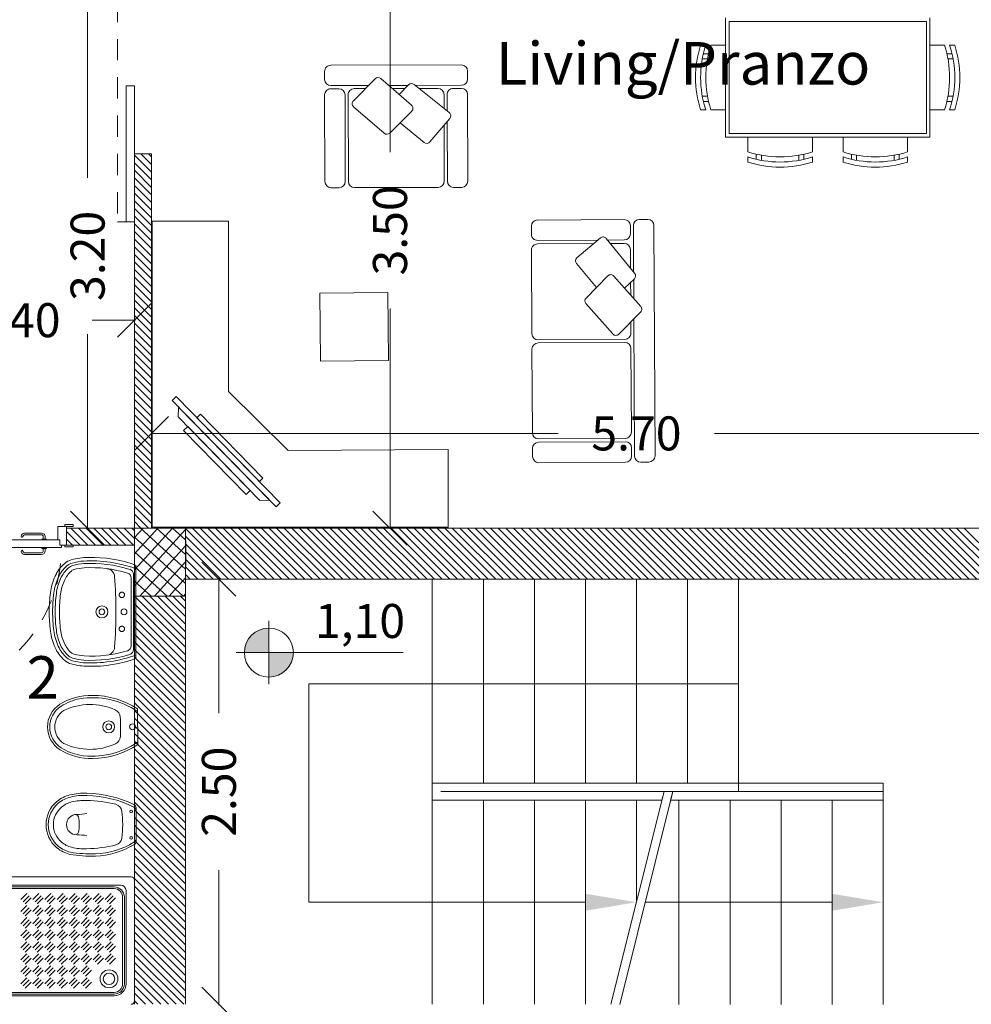
# Model space of a CAD drawing. Units: millimetres. Extents: x 447 to 1791, y -2006 to -704.
# Drawn here: x 1479 to 1485, y -1964 to -1958 of the extents above; entities that cross this region are included whole.
import ezdxf

# ---------------------------------------------------------------- set-up
doc = ezdxf.new("R2010")
doc.units = ezdxf.units.MM
doc.linetypes.add('HIDDEN', pattern=[0.375, 0.25, -0.125])
doc.layers.get('0').update_dxf_attribs({"lineweight": 9})
doc.layers.add('prospe 2', color=7, linetype='Continuous', lineweight=0)
doc.styles.get("Standard").update_dxf_attribs({"font": 'arial.ttf'})

# ---------------------------------------------------------------- blocks, each defined once
blk = doc.blocks.new('_Oblique')
at = {"layer": 'prospe 2', "color": 0, "lineweight": -2}
blk.add_line((-0.5, -0.5), (0.5, 0.5), dxfattribs=at)

msp = doc.modelspace()

# ---------------------------------------------------------------- hatches: boundary and pattern name
h = msp.add_hatch(color=256)
h.paths.add_polyline_path([(1480.4749, -1961.6255, 0.414214), (1480.3307, -1961.7697), (1480.4749, -1961.7697)])
h.paths.add_polyline_path([(1480.6191, -1961.7697), (1480.4749, -1961.7697), (1480.4749, -1961.9139, 0.414214)])

# ---------------------------------------------------------------- linework, layer by layer
for p, q in [((1481.187, -1957.5324), (1481.187, -1958.828)), ((1479.4095, -1957.8324), (1479.4095, -1958.978)), ((1483.16, -1958.0387), (1483.16, -1958.7387)), ((1483.18, -1958.0587), (1484.34, -1958.0587)), ((1483.18, -1958.0587), (1483.18, -1958.7187)), ((1484.34, -1958.0587), (1484.34, -1958.7187)), ((1484.36, -1958.0387), (1484.36, -1958.7387)), ((1483.0432, -1958.1987), (1483.0132, -1958.1987)), ((1483.0732, -1958.1987), (1483.16, -1958.1987)), ((1484.4469, -1958.1987), (1484.36, -1958.1987)), ((1484.4769, -1958.1987), (1484.5069, -1958.1987)), ((1483.0231, -1958.2787), (1483.0531, -1958.2787)), ((1483.0593, -1958.2487), (1483.0293, -1958.2487)), ((1484.4608, -1958.2487), (1484.4908, -1958.2487)), ((1484.497, -1958.2787), (1484.467, -1958.2787)), ((1480.8026, -1958.4005), (1480.8025, -1958.3525)), ((1481.6064, -1958.3145), (1480.8384, -1958.3164)), ((1481.6426, -1958.3984), (1481.6425, -1958.3504)), ((1481.1001, -1958.3959), (1480.9717, -1958.5253)), ((1481.3136, -1958.5513), (1481.1328, -1958.3947)), ((1479.6353, -1958.4374), (1479.6853, -1958.4374)), ((1479.6353, -1959.2374), (1479.6353, -1958.4374)), ((1479.6853, -1958.4374), (1479.6853, -1959.2374)), ((1481.0605, -1958.4359), (1480.8387, -1958.4364)), ((1480.8388, -1958.4544), (1480.8868, -1958.4543)), ((1481.0426, -1958.4539), (1480.9768, -1958.4541)), ((1481.293, -1958.4353), (1481.18, -1958.4356)), ((1481.2757, -1958.4533), (1481.2007, -1958.4535)), ((1481.2967, -1958.4314), (1481.2416, -1958.4889)), ((1481.5353, -1958.5946), (1481.329, -1958.4293)), ((1481.6067, -1958.4345), (1481.3364, -1958.4352)), ((1481.4688, -1958.4528), (1481.3588, -1958.4531)), ((1481.6068, -1958.4525), (1481.5588, -1958.4526)), ((1480.8042, -1959.0005), (1480.8029, -1958.4905)), ((1480.9242, -1959.0002), (1480.9229, -1958.4902)), ((1480.9422, -1959.0002), (1480.9409, -1958.4902)), ((1481.5051, -1958.5704), (1481.5049, -1958.4887)), ((1481.5231, -1958.5848), (1481.5229, -1958.4887)), ((1481.6442, -1958.9984), (1481.6429, -1958.4884)), ((1483.0231, -1958.4987), (1483.0531, -1958.4987)), ((1483.0593, -1958.5287), (1483.0293, -1958.5287)), ((1484.4608, -1958.5287), (1484.4908, -1958.5287)), ((1484.497, -1958.4987), (1484.467, -1958.4987)), ((1480.973, -1958.5604), (1481.153, -1958.7168)), ((1481.1857, -1958.7156), (1481.3149, -1958.5864)), ((1483.0132, -1958.5787), (1483.0432, -1958.5787)), ((1483.0732, -1958.5787), (1483.16, -1958.5787)), ((1484.4469, -1958.5787), (1484.36, -1958.5787)), ((1484.5069, -1958.5787), (1484.4769, -1958.5787)), ((1481.4218, -1958.7677), (1481.5386, -1958.6287)), ((1481.3882, -1958.7709), (1481.2464, -1958.6549)), ((1481.5062, -1958.9987), (1481.5053, -1958.6683)), ((1481.5242, -1958.9987), (1481.5233, -1958.647)), ((1484.36, -1958.7387), (1483.16, -1958.7387)), ((1484.34, -1958.7187), (1483.18, -1958.7187)), ((1483.29, -1958.8256), (1483.29, -1958.7387)), ((1483.67, -1958.8256), (1483.67, -1958.7387)), ((1483.85, -1958.8256), (1483.85, -1958.7387)), ((1484.23, -1958.8256), (1484.23, -1958.7387)), ((1479.6853, -1961.0374), (1479.6853, -1958.8374)), ((1479.6853, -1958.8374), (1479.7853, -1958.8374)), ((1479.7853, -1958.9445), (1479.6853, -1958.8445)), ((1479.7853, -1958.8996), (1479.7231, -1958.8374)), ((1479.7853, -1958.8547), (1479.768, -1958.8374)), ((1479.7853, -1958.8374), (1479.7853, -1961.0374)), ((1483.29, -1958.8856), (1483.29, -1958.8556)), ((1483.34, -1958.8395), (1483.34, -1958.8695)), ((1483.37, -1958.8757), (1483.37, -1958.8457)), ((1483.59, -1958.8757), (1483.59, -1958.8457)), ((1483.62, -1958.8395), (1483.62, -1958.8695)), ((1483.67, -1958.8556), (1483.67, -1958.8856)), ((1483.85, -1958.8556), (1483.85, -1958.8856)), ((1483.9, -1958.8395), (1483.9, -1958.8695)), ((1483.93, -1958.8757), (1483.93, -1958.8457)), ((1484.15, -1958.8757), (1484.15, -1958.8457)), ((1484.18, -1958.8395), (1484.18, -1958.8695)), ((1484.23, -1958.8856), (1484.23, -1958.8556)), ((1479.7853, -1958.9894), (1479.6853, -1958.8894)), ((1479.7853, -1959.0343), (1479.6853, -1958.9343)), ((1479.7853, -1959.0792), (1479.6853, -1958.9792)), ((1479.7853, -1959.1241), (1479.6853, -1959.0241)), ((1480.8882, -1959.0363), (1480.8402, -1959.0364)), ((1480.9782, -1959.0361), (1481.4702, -1959.0348)), ((1481.5602, -1959.0346), (1481.6082, -1959.0345)), ((1479.7853, -1959.169), (1479.6853, -1959.069)), ((1479.7853, -1959.2139), (1479.6853, -1959.1139)), ((1479.7853, -1959.2588), (1479.6853, -1959.1588)), ((1479.7853, -1959.3037), (1479.6853, -1959.2037)), ((1479.6853, -1959.2374), (1479.6353, -1959.2374)), ((1479.7853, -1959.3486), (1479.6853, -1959.2486)), ((1479.7885, -1959.2338), (1480.2385, -1959.2338)), ((1479.7885, -1961.0316), (1479.7885, -1959.2338)), ((1480.2385, -1959.2338), (1480.2385, -1960.2338)), ((1479.7853, -1959.3935), (1479.6853, -1959.2935)), ((1479.7853, -1959.4384), (1479.6853, -1959.3384)), ((1479.7853, -1959.4833), (1479.6853, -1959.3833)), ((1479.7853, -1959.5282), (1479.6853, -1959.4282)), ((1479.7853, -1959.5731), (1479.6853, -1959.4731)), ((1479.7853, -1959.618), (1479.6853, -1959.518)), ((1479.7853, -1959.6629), (1479.6853, -1959.5629)), ((1479.7853, -1959.7078), (1479.6853, -1959.6078)), ((1479.7853, -1959.7527), (1479.6853, -1959.6527)), ((1481.1747, -1959.653), (1480.7747, -1959.6558)), ((1480.7747, -1959.6558), (1480.7775, -1960.0558)), ((1481.1775, -1960.053), (1481.1747, -1959.653)), ((1479.7853, -1959.7976), (1479.6853, -1959.6976)), ((1479.7853, -1959.8425), (1479.6853, -1959.7425)), ((1479.7853, -1959.8874), (1479.6853, -1959.7874)), ((1481.187, -1961.0424), (1481.187, -1959.7467)), ((1479.6903, -1959.8153), (1479.4353, -1959.8153)), ((1479.7853, -1959.9323), (1479.6853, -1959.8323)), ((1479.4095, -1961.0424), (1479.4095, -1959.8967)), ((1479.7853, -1959.9772), (1479.6853, -1959.8772)), ((1479.7853, -1960.0221), (1479.6853, -1959.9221)), ((1479.7853, -1960.067), (1479.6853, -1959.967)), ((1479.7853, -1960.1119), (1479.6853, -1960.0119)), ((1479.7853, -1960.1568), (1479.6853, -1960.0568)), ((1480.7775, -1960.0558), (1481.1775, -1960.053)), ((1479.7853, -1960.2017), (1479.6853, -1960.1017)), ((1479.7853, -1960.2466), (1479.6853, -1960.1466)), ((1479.7853, -1960.2915), (1479.6853, -1960.1915)), ((1479.7853, -1960.3364), (1479.6853, -1960.2364)), ((1479.9056, -1960.2871), (1479.9297, -1960.2635)), ((1479.9297, -1960.2635), (1480.5412, -1960.8896)), ((1480.2385, -1960.2338), (1480.5877, -1960.5813)), ((1479.7853, -1960.3813), (1479.6853, -1960.2813)), ((1480.5171, -1960.9132), (1479.9056, -1960.2871)), ((1479.7853, -1960.4262), (1479.6853, -1960.3262)), ((1479.7853, -1960.4711), (1479.6853, -1960.3711)), ((1479.9436, -1960.326), (1479.9416, -1960.3836)), ((1480.4791, -1960.8743), (1479.9436, -1960.326)), ((1480.0517, -1960.3885), (1480.0728, -1960.3679)), ((1480.0728, -1960.3679), (1480.4402, -1960.7441)), ((1479.7853, -1960.516), (1479.6853, -1960.416)), ((1479.9416, -1960.3836), (1480.4214, -1960.8749)), ((1480.4192, -1960.7647), (1480.0517, -1960.3885)), ((1479.7853, -1960.5609), (1479.6853, -1960.4609)), ((1479.7803, -1960.481), (1482.1762, -1960.481)), ((1479.9737, -1960.4646), (1479.9978, -1960.4412)), ((1480.3412, -1960.8408), (1479.9737, -1960.4646)), ((1479.9978, -1960.4412), (1480.3652, -1960.8174)), ((1485.4909, -1960.481), (1483.095, -1960.481)), ((1479.7853, -1960.6058), (1479.6853, -1960.5058)), ((1479.7853, -1960.6507), (1479.6853, -1960.5507)), ((1479.7853, -1960.6956), (1479.6853, -1960.5956)), ((1480.5877, -1960.5813), (1481.5281, -1960.5763)), ((1481.5281, -1960.5763), (1481.5281, -1961.0316)), ((1479.7853, -1960.7405), (1479.6853, -1960.6405)), ((1479.7853, -1960.7854), (1479.6853, -1960.6854)), ((1479.7853, -1960.8303), (1479.6853, -1960.7303)), ((1479.7853, -1960.8753), (1479.6853, -1960.7752)), ((1480.4402, -1960.7441), (1480.4192, -1960.7647)), ((1479.7853, -1960.9202), (1479.6853, -1960.8201)), ((1480.3652, -1960.8174), (1480.3412, -1960.8408)), ((1479.7853, -1960.9651), (1479.6853, -1960.8651)), ((1480.4214, -1960.8749), (1480.4791, -1960.8743)), ((1480.5412, -1960.8896), (1480.5171, -1960.9132)), ((1479.7853, -1961.01), (1479.6853, -1960.91)), ((1479.7678, -1961.0374), (1479.6853, -1960.9549)), ((1479.7229, -1961.0374), (1479.6853, -1960.9998)), ((1479.2853, -1961.1374), (1479.2853, -1961.0374)), ((1479.2853, -1961.0374), (1479.6853, -1961.0374)), ((1479.3656, -1961.1374), (1479.2853, -1961.0571)), ((1479.4105, -1961.1374), (1479.3105, -1961.0374)), ((1479.4554, -1961.1374), (1479.3554, -1961.0374)), ((1479.5003, -1961.1374), (1479.4003, -1961.0374)), ((1479.5452, -1961.1374), (1479.4452, -1961.0374)), ((1479.5901, -1961.1374), (1479.4901, -1961.0374)), ((1479.635, -1961.1374), (1479.535, -1961.0374)), ((1479.6799, -1961.1374), (1479.5799, -1961.0374)), ((1479.6853, -1961.0979), (1479.6248, -1961.0374)), ((1479.6853, -1961.053), (1479.6697, -1961.0374)), ((1479.7853, -1961.0374), (1479.6853, -1961.0374)), ((1479.6853, -1961.0374), (1479.6853, -1961.0374)), ((1479.6853, -1961.0374), (1479.6853, -1961.1374)), ((1479.9853, -1961.0374), (1479.6853, -1961.0374)), ((1479.6853, -1961.0374), (1479.6853, -1961.4372)), ((1479.6853, -1961.0936), (1479.7363, -1961.0374)), ((1479.6853, -1961.1881), (1479.8221, -1961.0374)), ((1479.6853, -1961.2826), (1479.9079, -1961.0374)), ((1479.6853, -1961.377), (1479.9853, -1961.0466)), ((1479.7197, -1961.0374), (1479.9853, -1961.2785)), ((1481.5281, -1961.0316), (1479.7885, -1961.0316)), ((1479.8142, -1961.0374), (1479.9853, -1961.1927)), ((1479.9086, -1961.0374), (1479.9853, -1961.107)), ((1479.9853, -1961.0374), (1485.4852, -1961.0374)), ((1479.9859, -1961.1827), (1479.9853, -1961.0374)), ((1479.9853, -1961.4374), (1479.9853, -1961.0374)), ((1480.282, -1961.3376), (1479.9853, -1961.0409)), ((1480.3269, -1961.3376), (1480.0267, -1961.0374)), ((1480.3718, -1961.3376), (1480.0716, -1961.0374)), ((1480.4167, -1961.3376), (1480.1165, -1961.0374)), ((1480.4616, -1961.3376), (1480.1614, -1961.0374)), ((1480.5065, -1961.3376), (1480.2063, -1961.0374)), ((1480.5514, -1961.3376), (1480.2512, -1961.0374)), ((1480.5963, -1961.3376), (1480.2961, -1961.0374)), ((1480.6412, -1961.3376), (1480.341, -1961.0374)), ((1480.6861, -1961.3376), (1480.3859, -1961.0374)), ((1480.731, -1961.3376), (1480.4308, -1961.0374)), ((1480.7759, -1961.3376), (1480.4757, -1961.0374)), ((1480.8208, -1961.3376), (1480.5206, -1961.0374)), ((1480.8657, -1961.3376), (1480.5655, -1961.0374)), ((1480.9106, -1961.3376), (1480.6104, -1961.0374)), ((1480.9555, -1961.3376), (1480.6553, -1961.0374)), ((1481.0004, -1961.3376), (1480.7002, -1961.0374)), ((1481.0453, -1961.3376), (1480.7451, -1961.0374)), ((1481.0902, -1961.3376), (1480.79, -1961.0374)), ((1481.1351, -1961.3376), (1480.8349, -1961.0374)), ((1481.18, -1961.3376), (1480.8799, -1961.0374)), ((1481.2249, -1961.3375), (1480.9248, -1961.0374)), ((1481.2698, -1961.3375), (1480.9697, -1961.0374)), ((1481.3147, -1961.3375), (1481.0146, -1961.0374)), ((1481.3596, -1961.3375), (1481.0595, -1961.0374)), ((1481.4045, -1961.3375), (1481.1044, -1961.0374)), ((1481.4494, -1961.3375), (1481.1493, -1961.0374)), ((1481.4943, -1961.3375), (1481.1942, -1961.0374)), ((1481.5392, -1961.3375), (1481.2391, -1961.0374)), ((1481.5841, -1961.3375), (1481.284, -1961.0374)), ((1481.629, -1961.3375), (1481.3289, -1961.0374)), ((1481.6739, -1961.3375), (1481.3738, -1961.0374)), ((1481.7188, -1961.3375), (1481.4187, -1961.0374)), ((1481.7637, -1961.3375), (1481.4636, -1961.0374)), ((1481.8086, -1961.3375), (1481.5085, -1961.0374)), ((1481.8535, -1961.3375), (1481.5534, -1961.0374)), ((1481.8984, -1961.3375), (1481.5983, -1961.0374)), ((1481.9433, -1961.3375), (1481.6432, -1961.0374)), ((1481.9882, -1961.3375), (1481.6881, -1961.0374)), ((1482.0331, -1961.3375), (1481.733, -1961.0374)), ((1482.078, -1961.3375), (1481.7779, -1961.0374)), ((1482.1229, -1961.3375), (1481.8228, -1961.0374)), ((1482.1678, -1961.3375), (1481.8677, -1961.0374)), ((1482.2127, -1961.3375), (1481.9126, -1961.0374)), ((1482.2576, -1961.3375), (1481.9575, -1961.0374)), ((1482.3025, -1961.3375), (1482.0024, -1961.0374)), ((1482.3474, -1961.3375), (1482.0473, -1961.0374)), ((1482.3923, -1961.3375), (1482.0922, -1961.0374)), ((1482.4372, -1961.3375), (1482.1371, -1961.0374)), ((1482.4821, -1961.3375), (1482.182, -1961.0374)), ((1482.527, -1961.3375), (1482.2269, -1961.0374)), ((1482.5719, -1961.3375), (1482.2718, -1961.0374)), ((1482.6168, -1961.3375), (1482.3167, -1961.0374)), ((1482.6617, -1961.3375), (1482.3616, -1961.0374)), ((1482.7066, -1961.3375), (1482.4065, -1961.0374)), ((1482.7515, -1961.3375), (1482.4514, -1961.0374)), ((1482.7964, -1961.3375), (1482.4963, -1961.0374)), ((1482.8413, -1961.3375), (1482.5412, -1961.0374)), ((1482.8862, -1961.3375), (1482.5861, -1961.0374)), ((1482.9311, -1961.3375), (1482.631, -1961.0374)), ((1482.976, -1961.3375), (1482.6759, -1961.0374)), ((1483.0209, -1961.3375), (1482.7208, -1961.0374)), ((1483.0658, -1961.3375), (1482.7657, -1961.0374)), ((1483.1107, -1961.3375), (1482.8106, -1961.0374)), ((1483.1556, -1961.3375), (1482.8555, -1961.0374)), ((1483.2005, -1961.3375), (1482.9004, -1961.0374)), ((1483.2454, -1961.3375), (1482.9453, -1961.0374)), ((1483.2903, -1961.3375), (1482.9902, -1961.0374)), ((1483.3352, -1961.3375), (1483.0351, -1961.0374)), ((1483.3801, -1961.3375), (1483.08, -1961.0374)), ((1483.425, -1961.3375), (1483.1249, -1961.0374)), ((1483.4699, -1961.3375), (1483.1698, -1961.0374)), ((1483.5148, -1961.3375), (1483.2147, -1961.0374)), ((1483.5597, -1961.3375), (1483.2596, -1961.0374)), ((1483.6046, -1961.3375), (1483.3045, -1961.0374)), ((1483.6495, -1961.3375), (1483.3494, -1961.0374)), ((1483.6944, -1961.3375), (1483.3943, -1961.0374)), ((1483.7393, -1961.3375), (1483.4392, -1961.0374)), ((1483.7842, -1961.3375), (1483.4841, -1961.0374)), ((1483.8291, -1961.3375), (1483.529, -1961.0374)), ((1483.874, -1961.3374), (1483.5739, -1961.0374)), ((1483.9189, -1961.3374), (1483.6188, -1961.0374)), ((1483.9638, -1961.3374), (1483.6637, -1961.0374)), ((1484.0087, -1961.3374), (1483.7086, -1961.0374)), ((1484.0536, -1961.3374), (1483.7535, -1961.0374)), ((1484.0985, -1961.3374), (1483.7984, -1961.0374)), ((1484.1434, -1961.3374), (1483.8433, -1961.0374)), ((1484.1883, -1961.3374), (1483.8882, -1961.0374)), ((1484.2332, -1961.3374), (1483.9331, -1961.0374)), ((1484.2781, -1961.3374), (1483.978, -1961.0374)), ((1484.323, -1961.3374), (1484.0229, -1961.0374)), ((1484.3679, -1961.3374), (1484.0678, -1961.0374)), ((1484.4128, -1961.3374), (1484.1127, -1961.0374)), ((1484.4577, -1961.3374), (1484.1576, -1961.0374)), ((1484.5026, -1961.3374), (1484.2025, -1961.0374)), ((1484.5475, -1961.3374), (1484.2474, -1961.0374)), ((1484.5924, -1961.3374), (1484.2923, -1961.0374)), ((1484.6373, -1961.3374), (1484.3372, -1961.0374)), ((1484.6822, -1961.3374), (1484.3822, -1961.0374)), ((1484.7271, -1961.3374), (1484.4271, -1961.0374)), ((1484.772, -1961.3374), (1484.472, -1961.0374)), ((1484.8169, -1961.3374), (1484.5169, -1961.0374)), ((1484.8618, -1961.3374), (1484.5618, -1961.0374)), ((1479.3207, -1961.1374), (1479.2853, -1961.102)), ((1479.6853, -1961.0919), (1479.9853, -1961.3642)), ((1480.2371, -1961.3376), (1479.9853, -1961.0858)), ((1480.1922, -1961.3376), (1479.9853, -1961.1307)), ((1479.6853, -1961.1374), (1479.2853, -1961.1374)), ((1479.6853, -1961.1777), (1479.9714, -1961.4374)), ((1479.7165, -1961.4372), (1479.9853, -1961.141)), ((1480.1473, -1961.3376), (1479.9853, -1961.1756)), ((1479.9857, -1961.3376), (1479.9859, -1961.1827)), ((1479.8022, -1961.4373), (1479.9853, -1961.2355)), ((1479.9853, -1961.4376), (1479.9857, -1961.2183)), ((1480.1024, -1961.3376), (1479.9858, -1961.221)), ((1479.6853, -1961.2634), (1479.8768, -1961.4373)), ((1480.0575, -1961.3376), (1479.9858, -1961.2659)), ((1479.6853, -1961.3492), (1479.7823, -1961.4372)), ((1479.8879, -1961.4373), (1479.9853, -1961.33)), ((1485.4859, -1961.3374), (1479.9857, -1961.3376)), ((1480.0126, -1961.3376), (1479.9858, -1961.3107)), ((1480.1812, -1961.3326), (1480.1812, -1962.1264)), ((1481.4357, -1961.3372), (1481.4357, -1963.8372)), ((1481.7357, -1961.3372), (1481.7357, -1962.5372)), ((1482.0357, -1961.3372), (1482.0357, -1962.5372)), ((1482.3357, -1961.3372), (1482.3357, -1962.5372)), ((1482.6357, -1961.3372), (1482.6357, -1962.5372)), ((1482.9357, -1961.3372), (1482.9357, -1962.5372)), ((1483.2357, -1961.3372), (1483.2357, -1962.5372)), ((1479.6853, -1961.435), (1479.6877, -1961.4372)), ((1479.6853, -1961.4372), (1479.9853, -1961.4374)), ((1479.6853, -1961.4376), (1479.6853, -1963.8374)), ((1479.9853, -1961.4376), (1479.6853, -1961.4376)), ((1479.9853, -1961.7373), (1479.6856, -1961.4376)), ((1479.9853, -1961.6924), (1479.7305, -1961.4376)), ((1479.9853, -1961.6475), (1479.7754, -1961.4376)), ((1479.9853, -1961.6026), (1479.8203, -1961.4376)), ((1479.9853, -1961.5577), (1479.8652, -1961.4376)), ((1479.9853, -1961.5128), (1479.9101, -1961.4376)), ((1479.9853, -1961.4679), (1479.955, -1961.4376)), ((1479.9736, -1961.4374), (1479.9853, -1961.4245)), ((1479.9853, -1963.8374), (1479.9853, -1961.4376)), ((1479.9853, -1961.7822), (1479.6853, -1961.4822)), ((1479.9853, -1961.8271), (1479.6853, -1961.5271)), ((1479.9853, -1961.872), (1479.6853, -1961.572)), ((1479.9853, -1961.9169), (1479.6853, -1961.6169)), ((1479.9853, -1961.9618), (1479.6853, -1961.6618)), ((1479.9853, -1962.0067), (1479.6853, -1961.7067)), ((1479.9853, -1962.0516), (1479.6853, -1961.7516)), ((1479.9853, -1962.0965), (1479.6853, -1961.7965)), ((1479.9853, -1962.1414), (1479.6853, -1961.8414)), ((1479.9853, -1962.1863), (1479.6853, -1961.8863)), ((1479.9853, -1962.2312), (1479.6853, -1961.9312)), ((1479.9853, -1962.2761), (1479.6853, -1961.9761)), ((1483.2357, -1961.9539), (1480.7107, -1961.9539)), ((1480.7107, -1961.9539), (1480.7107, -1963.2374)), ((1479.9853, -1962.321), (1479.6853, -1962.021)), ((1479.9853, -1962.3659), (1479.6853, -1962.0659)), ((1479.9853, -1962.4108), (1479.6853, -1962.1108)), ((1479.9853, -1962.4557), (1479.6853, -1962.1557)), ((1479.9853, -1962.5006), (1479.6853, -1962.2006)), ((1479.9853, -1962.5455), (1479.6853, -1962.2455)), ((1479.9853, -1962.5904), (1479.6853, -1962.2904)), ((1479.9853, -1962.6353), (1479.6853, -1962.3353)), ((1479.9853, -1962.6802), (1479.6853, -1962.3802)), ((1479.9853, -1962.7251), (1479.6853, -1962.4251)), ((1479.9853, -1962.77), (1479.6853, -1962.47)), ((1479.9853, -1962.8149), (1479.6853, -1962.5149)), ((1479.9853, -1962.8598), (1479.6853, -1962.5598)), ((1481.4357, -1962.6372), (1481.4357, -1962.5372)), ((1481.4357, -1962.5372), (1483.2357, -1962.5372)), ((1484.0857, -1962.5372), (1483.2357, -1962.5372)), ((1483.2357, -1962.5372), (1483.2357, -1962.5872)), ((1483.2357, -1962.5372), (1483.2357, -1962.5872)), ((1484.0857, -1962.6372), (1484.0857, -1962.5372)), ((1479.9853, -1962.9047), (1479.6853, -1962.6047)), ((1482.7858, -1962.6372), (1481.4357, -1962.6372)), ((1483.2357, -1962.5872), (1481.4857, -1962.5872)), ((1481.4857, -1962.5872), (1482.7983, -1962.5872)), ((1481.7357, -1962.6372), (1481.7357, -1963.8372)), ((1482.0357, -1962.6372), (1482.0357, -1963.8372)), ((1482.3357, -1962.6372), (1482.3357, -1963.8372)), ((1482.4858, -1963.8372), (1482.7983, -1962.5872)), ((1482.5372, -1963.8376), (1482.8498, -1962.5872)), ((1482.6357, -1962.6372), (1482.6357, -1963.2372)), ((1482.7983, -1962.5872), (1482.7858, -1962.6372)), ((1482.8498, -1962.5872), (1482.8357, -1962.6372)), ((1482.8373, -1962.6372), (1484.0857, -1962.6372)), ((1484.0357, -1962.5872), (1482.8498, -1962.5872)), ((1482.8857, -1962.6372), (1482.8857, -1963.8376)), ((1483.0857, -1962.6372), (1483.0857, -1962.6376)), ((1483.1857, -1962.6372), (1483.1857, -1963.8376)), ((1483.2357, -1962.5872), (1484.0857, -1962.5872)), ((1483.4857, -1962.6372), (1483.4857, -1963.8376)), ((1483.7857, -1963.8376), (1483.7857, -1962.6372)), ((1484.0857, -1962.5872), (1484.0357, -1962.5872)), ((1484.0857, -1962.6372), (1484.0857, -1963.8376)), ((1479.9853, -1962.9496), (1479.6853, -1962.6496)), ((1479.9853, -1962.9945), (1479.6853, -1962.6945)), ((1479.9853, -1963.0394), (1479.6853, -1962.7394)), ((1479.9853, -1963.0843), (1479.6853, -1962.7843)), ((1479.9853, -1963.1292), (1479.6853, -1962.8292)), ((1479.9853, -1963.1741), (1479.6853, -1962.8741)), ((1479.9853, -1963.219), (1479.6853, -1962.919)), ((1479.9853, -1963.2639), (1479.6853, -1962.9639)), ((1479.9853, -1963.3088), (1479.6853, -1963.0088)), ((1478.8053, -1963.0874), (1479.6653, -1963.0874)), ((1479.9853, -1963.3537), (1479.6853, -1963.0537)), ((1479.9853, -1963.3986), (1479.6853, -1963.0986)), ((1480.1812, -1963.8424), (1480.1812, -1963.0486)), ((1478.9053, -1963.1374), (1479.6053, -1963.1374)), ((1478.9053, -1963.1474), (1479.5653, -1963.1474)), ((1478.9053, -1963.1574), (1479.5653, -1963.1574)), ((1479.6853, -1963.1074), (1479.6853, -1963.8174)), ((1479.9853, -1963.4435), (1479.6853, -1963.1435)), ((1479.0174, -1963.2219), (1479.0527, -1963.1865)), ((1479.0301, -1963.2346), (1479.0654, -1963.1993)), ((1479.0428, -1963.2473), (1479.0782, -1963.212)), ((1479.0881, -1963.2219), (1479.1234, -1963.1865)), ((1479.1008, -1963.2346), (1479.1362, -1963.1993)), ((1479.1135, -1963.2473), (1479.1489, -1963.212)), ((1479.1588, -1963.2219), (1479.1941, -1963.1865)), ((1479.1715, -1963.2346), (1479.2069, -1963.1993)), ((1479.1842, -1963.2473), (1479.2196, -1963.212)), ((1479.2295, -1963.2219), (1479.2648, -1963.1865)), ((1479.2422, -1963.2346), (1479.2776, -1963.1993)), ((1479.2549, -1963.2473), (1479.2903, -1963.212)), ((1479.3002, -1963.2219), (1479.3356, -1963.1865)), ((1479.3129, -1963.2346), (1479.3483, -1963.1993)), ((1479.3257, -1963.2473), (1479.361, -1963.212)), ((1479.3709, -1963.2219), (1479.4063, -1963.1865)), ((1479.3836, -1963.2346), (1479.419, -1963.1993)), ((1479.3964, -1963.2473), (1479.4317, -1963.212)), ((1479.4416, -1963.2219), (1479.477, -1963.1865)), ((1479.4543, -1963.2346), (1479.4897, -1963.1993)), ((1479.4671, -1963.2473), (1479.5024, -1963.212)), ((1479.5123, -1963.2219), (1479.5477, -1963.1865)), ((1479.5251, -1963.2346), (1479.5604, -1963.1993)), ((1479.5378, -1963.2473), (1479.5731, -1963.212)), ((1479.6153, -1963.2074), (1479.6153, -1963.7174)), ((1479.6253, -1963.2074), (1479.6253, -1963.7174)), ((1479.6353, -1963.1674), (1479.6353, -1963.7174)), ((1479.9853, -1963.4884), (1479.6853, -1963.1884)), ((1479.0174, -1963.2926), (1479.0527, -1963.2572)), ((1479.0301, -1963.3053), (1479.0654, -1963.27)), ((1479.0881, -1963.2926), (1479.1234, -1963.2572)), ((1479.1008, -1963.3053), (1479.1362, -1963.27)), ((1479.1588, -1963.2926), (1479.1941, -1963.2572)), ((1479.1715, -1963.3053), (1479.2069, -1963.27)), ((1479.2295, -1963.2926), (1479.2648, -1963.2572)), ((1479.2422, -1963.3053), (1479.2776, -1963.27)), ((1479.3002, -1963.2926), (1479.3356, -1963.2572)), ((1479.3129, -1963.3053), (1479.3483, -1963.27)), ((1479.3709, -1963.2926), (1479.4063, -1963.2572)), ((1479.3836, -1963.3053), (1479.419, -1963.27)), ((1479.4416, -1963.2926), (1479.477, -1963.2572)), ((1479.4543, -1963.3053), (1479.4897, -1963.27)), ((1479.5123, -1963.2926), (1479.5477, -1963.2572)), ((1479.5251, -1963.3053), (1479.5604, -1963.27)), ((1479.9853, -1963.5333), (1479.6853, -1963.2333)), ((1479.0174, -1963.3633), (1479.0527, -1963.3279)), ((1479.0428, -1963.318), (1479.0782, -1963.2827)), ((1479.0881, -1963.3633), (1479.1234, -1963.3279)), ((1479.1135, -1963.318), (1479.1489, -1963.2827)), ((1479.1588, -1963.3633), (1479.1941, -1963.3279)), ((1479.1842, -1963.318), (1479.2196, -1963.2827)), ((1479.2295, -1963.3633), (1479.2648, -1963.3279)), ((1479.2549, -1963.318), (1479.2903, -1963.2827)), ((1479.3002, -1963.3633), (1479.3356, -1963.3279)), ((1479.3257, -1963.318), (1479.361, -1963.2827)), ((1479.3709, -1963.3633), (1479.4063, -1963.3279)), ((1479.3964, -1963.318), (1479.4317, -1963.2827)), ((1479.4416, -1963.3633), (1479.477, -1963.3279)), ((1479.4671, -1963.318), (1479.5024, -1963.2827)), ((1479.5123, -1963.3633), (1479.5477, -1963.3279)), ((1479.5378, -1963.318), (1479.5731, -1963.2827)), ((1479.9853, -1963.5782), (1479.6853, -1963.2782)), ((1479.9853, -1963.6231), (1479.6853, -1963.3231)), ((1479.0301, -1963.376), (1479.0654, -1963.3407)), ((1479.0428, -1963.3888), (1479.0782, -1963.3534)), ((1479.1008, -1963.376), (1479.1362, -1963.3407)), ((1479.1135, -1963.3888), (1479.1489, -1963.3534)), ((1479.1715, -1963.376), (1479.2069, -1963.3407)), ((1479.1842, -1963.3888), (1479.2196, -1963.3534)), ((1479.2422, -1963.376), (1479.2776, -1963.3407)), ((1479.2549, -1963.3888), (1479.2903, -1963.3534)), ((1479.3129, -1963.376), (1479.3483, -1963.3407)), ((1479.3257, -1963.3888), (1479.361, -1963.3534)), ((1479.3836, -1963.376), (1479.419, -1963.3407)), ((1479.3964, -1963.3888), (1479.4317, -1963.3534)), ((1479.4543, -1963.376), (1479.4897, -1963.3407)), ((1479.4671, -1963.3888), (1479.5024, -1963.3534)), ((1479.5251, -1963.376), (1479.5604, -1963.3407)), ((1479.5378, -1963.3888), (1479.5731, -1963.3534)), ((1479.9853, -1963.668), (1479.6853, -1963.368)), ((1479.0174, -1963.434), (1479.0527, -1963.3987)), ((1479.0301, -1963.4467), (1479.0654, -1963.4114)), ((1479.0428, -1963.4595), (1479.0782, -1963.4241)), ((1479.0881, -1963.434), (1479.1234, -1963.3987)), ((1479.1008, -1963.4467), (1479.1362, -1963.4114)), ((1479.1135, -1963.4595), (1479.1489, -1963.4241)), ((1479.1588, -1963.434), (1479.1941, -1963.3987)), ((1479.1715, -1963.4467), (1479.2069, -1963.4114)), ((1479.1842, -1963.4595), (1479.2196, -1963.4241)), ((1479.2295, -1963.434), (1479.2648, -1963.3987)), ((1479.2422, -1963.4467), (1479.2776, -1963.4114)), ((1479.2549, -1963.4595), (1479.2903, -1963.4241)), ((1479.3002, -1963.434), (1479.3356, -1963.3987)), ((1479.3129, -1963.4467), (1479.3483, -1963.4114)), ((1479.3257, -1963.4595), (1479.361, -1963.4241)), ((1479.3709, -1963.434), (1479.4063, -1963.3987)), ((1479.3836, -1963.4467), (1479.419, -1963.4114)), ((1479.3964, -1963.4595), (1479.4317, -1963.4241)), ((1479.4416, -1963.434), (1479.477, -1963.3987)), ((1479.4543, -1963.4467), (1479.4897, -1963.4114)), ((1479.4671, -1963.4595), (1479.5024, -1963.4241)), ((1479.5123, -1963.434), (1479.5477, -1963.3987)), ((1479.5251, -1963.4467), (1479.5604, -1963.4114)), ((1479.5378, -1963.4595), (1479.5731, -1963.4241)), ((1479.9853, -1963.7129), (1479.6853, -1963.4129)), ((1479.0174, -1963.5047), (1479.0527, -1963.4694)), ((1479.0301, -1963.5175), (1479.0654, -1963.4821)), ((1479.0428, -1963.5302), (1479.0782, -1963.4948)), ((1479.0881, -1963.5047), (1479.1234, -1963.4694)), ((1479.1008, -1963.5175), (1479.1362, -1963.4821)), ((1479.1135, -1963.5302), (1479.1489, -1963.4948)), ((1479.1588, -1963.5047), (1479.1941, -1963.4694)), ((1479.1715, -1963.5175), (1479.2069, -1963.4821)), ((1479.1842, -1963.5302), (1479.2196, -1963.4948)), ((1479.2295, -1963.5047), (1479.2648, -1963.4694)), ((1479.2422, -1963.5175), (1479.2776, -1963.4821)), ((1479.2549, -1963.5302), (1479.2903, -1963.4948)), ((1479.3002, -1963.5047), (1479.3356, -1963.4694)), ((1479.3129, -1963.5175), (1479.3483, -1963.4821)), ((1479.3257, -1963.5302), (1479.361, -1963.4948)), ((1479.3709, -1963.5047), (1479.4063, -1963.4694)), ((1479.3836, -1963.5175), (1479.419, -1963.4821)), ((1479.3964, -1963.5302), (1479.4317, -1963.4948)), ((1479.4416, -1963.5047), (1479.477, -1963.4694)), ((1479.4543, -1963.5175), (1479.4897, -1963.4821)), ((1479.4671, -1963.5302), (1479.5024, -1963.4948)), ((1479.5123, -1963.5047), (1479.5477, -1963.4694)), ((1479.5251, -1963.5175), (1479.5604, -1963.4821)), ((1479.5378, -1963.5302), (1479.5731, -1963.4948)), ((1479.9853, -1963.7578), (1479.6853, -1963.4578)), ((1479.9853, -1963.8027), (1479.6853, -1963.5027)), ((1479.0174, -1963.5754), (1479.0527, -1963.5401)), ((1479.0301, -1963.5882), (1479.0654, -1963.5528)), ((1479.0428, -1963.6009), (1479.0782, -1963.5655)), ((1479.0881, -1963.5754), (1479.1234, -1963.5401)), ((1479.1008, -1963.5882), (1479.1362, -1963.5528)), ((1479.1135, -1963.6009), (1479.1489, -1963.5655)), ((1479.1588, -1963.5754), (1479.1941, -1963.5401)), ((1479.1715, -1963.5882), (1479.2069, -1963.5528)), ((1479.1842, -1963.6009), (1479.2196, -1963.5655)), ((1479.2295, -1963.5754), (1479.2648, -1963.5401)), ((1479.2422, -1963.5882), (1479.2776, -1963.5528)), ((1479.2549, -1963.6009), (1479.2903, -1963.5655)), ((1479.3002, -1963.5754), (1479.3356, -1963.5401)), ((1479.3129, -1963.5882), (1479.3483, -1963.5528)), ((1479.3257, -1963.6009), (1479.361, -1963.5655)), ((1479.3709, -1963.5754), (1479.4063, -1963.5401)), ((1479.3836, -1963.5882), (1479.419, -1963.5528)), ((1479.3964, -1963.6009), (1479.4317, -1963.5655)), ((1479.4416, -1963.5754), (1479.477, -1963.5401)), ((1479.4543, -1963.5882), (1479.4897, -1963.5528)), ((1479.4671, -1963.6009), (1479.5024, -1963.5655)), ((1479.5123, -1963.5754), (1479.5477, -1963.5401)), ((1479.5251, -1963.5882), (1479.5604, -1963.5528)), ((1479.5378, -1963.6009), (1479.5731, -1963.5655)), ((1479.975, -1963.8374), (1479.6853, -1963.5476)), ((1479.0174, -1963.6461), (1479.0527, -1963.6108)), ((1479.0301, -1963.6589), (1479.0654, -1963.6235)), ((1479.0881, -1963.6461), (1479.1234, -1963.6108)), ((1479.1008, -1963.6589), (1479.1362, -1963.6235)), ((1479.1588, -1963.6461), (1479.1941, -1963.6108)), ((1479.1715, -1963.6589), (1479.2069, -1963.6235)), ((1479.2295, -1963.6461), (1479.2648, -1963.6108)), ((1479.2422, -1963.6589), (1479.2776, -1963.6235)), ((1479.3002, -1963.6461), (1479.3356, -1963.6108)), ((1479.3129, -1963.6589), (1479.3483, -1963.6235)), ((1479.3709, -1963.6461), (1479.4063, -1963.6108)), ((1479.3836, -1963.6589), (1479.419, -1963.6235)), ((1479.9301, -1963.8374), (1479.6853, -1963.5925)), ((1479.0174, -1963.7169), (1479.0527, -1963.6815)), ((1479.0428, -1963.6716), (1479.0782, -1963.6362)), ((1479.0881, -1963.7169), (1479.1234, -1963.6815)), ((1479.1135, -1963.6716), (1479.1489, -1963.6362)), ((1479.1588, -1963.7169), (1479.1941, -1963.6815)), ((1479.1842, -1963.6716), (1479.2196, -1963.6362)), ((1479.2295, -1963.7169), (1479.2648, -1963.6815)), ((1479.2549, -1963.6716), (1479.2903, -1963.6362)), ((1479.3002, -1963.7169), (1479.3356, -1963.6815)), ((1479.3257, -1963.6716), (1479.361, -1963.6362)), ((1479.3709, -1963.7169), (1479.4063, -1963.6815)), ((1479.3964, -1963.6716), (1479.4317, -1963.6362)), ((1479.8852, -1963.8374), (1479.6853, -1963.6374)), ((1479.0301, -1963.7296), (1479.0654, -1963.6942)), ((1479.0428, -1963.7423), (1479.0782, -1963.707)), ((1479.1008, -1963.7296), (1479.1362, -1963.6942)), ((1479.1135, -1963.7423), (1479.1489, -1963.707)), ((1479.1715, -1963.7296), (1479.2069, -1963.6942)), ((1479.1842, -1963.7423), (1479.2196, -1963.707)), ((1479.2422, -1963.7296), (1479.2776, -1963.6942)), ((1479.2549, -1963.7423), (1479.2903, -1963.707)), ((1479.3129, -1963.7296), (1479.3483, -1963.6942)), ((1479.3257, -1963.7423), (1479.361, -1963.707)), ((1479.3836, -1963.7296), (1479.419, -1963.6942)), ((1479.3964, -1963.7423), (1479.4317, -1963.707)), ((1479.8403, -1963.8374), (1479.6853, -1963.6823)), ((1479.7954, -1963.8374), (1479.6853, -1963.7272)), ((1479.5653, -1963.7874), (1478.8653, -1963.7874)), ((1479.5653, -1963.7674), (1478.9053, -1963.7674)), ((1479.5653, -1963.7774), (1478.9053, -1963.7774)), ((1479.7505, -1963.8374), (1479.6853, -1963.7721)), ((1479.7056, -1963.8374), (1479.6853, -1963.817))]:
    msp.add_line(p, q)
at = {"linetype": 'HIDDEN', "ltscale": 0.5}
for p, q in [((1479.5853, -1957.9374), (1479.5853, -1959.2374)), ((1479.5853, -1959.2374), (1479.6853, -1959.2374))]:
    msp.add_line(p, q, dxfattribs=at)
at = {"ltscale": 5}
for p, q in [((1482.5637, -1959.2237), (1482.0537, -1959.2264)), ((1482.7017, -1959.223), (1482.6537, -1959.2233)), ((1482.0179, -1959.2626), (1482.0181, -1959.3106)), ((1482.6001, -1959.3075), (1482.5999, -1959.2595)), ((1482.6179, -1959.2594), (1482.6193, -1959.5322)), ((1482.7379, -1959.2588), (1482.7449, -1960.6136)), ((1482.2861, -1959.4494), (1482.4242, -1959.3315)), ((1482.4584, -1959.3346), (1482.6252, -1959.5395)), ((1482.0543, -1959.3464), (1482.4089, -1959.3445)), ((1482.0544, -1959.3668), (1482.3848, -1959.3651)), ((1482.5643, -1959.3437), (1482.4663, -1959.3442)), ((1482.4828, -1959.3646), (1482.5644, -1959.3641)), ((1482.0212, -1959.895), (1482.0186, -1959.403)), ((1482.6006, -1959.3999), (1482.6012, -1959.51)), ((1482.2832, -1959.483), (1482.4002, -1959.6239)), ((1482.34, -1959.6851), (1482.4682, -1959.5548)), ((1482.5034, -1959.5558), (1482.6613, -1959.7354)), ((1482.6234, -1959.5718), (1482.5663, -1959.6274)), ((1482.6016, -1959.593), (1482.602, -1959.668)), ((1482.6195, -1959.5756), (1482.6201, -1959.6886)), ((1482.4969, -1959.8965), (1482.3391, -1959.7178)), ((1482.6603, -1959.7682), (1482.532, -1959.8976)), ((1482.6028, -1959.8262), (1482.6032, -1959.8919)), ((1482.6207, -1959.8081), (1482.6249, -1960.6142)), ((1482.0574, -1959.9308), (1482.5674, -1959.9281)), ((1482.0575, -1959.9488), (1482.5674, -1959.9461)), ((1482.0242, -1960.4769), (1482.0216, -1959.985)), ((1482.6036, -1959.9819), (1482.6062, -1960.4739)), ((1482.5704, -1960.5101), (1482.0604, -1960.5128)), ((1482.5705, -1960.5305), (1482.0605, -1960.5332)), ((1482.0249, -1960.6173), (1482.0247, -1960.5693)), ((1482.6067, -1960.5663), (1482.6069, -1960.6143)), ((1482.5711, -1960.6505), (1482.0611, -1960.6532)), ((1482.7091, -1960.6498), (1482.6611, -1960.65))]:
    msp.add_line(p, q, dxfattribs=at)
at = {"linetype": 'Continuous'}
for p, q in [((1479.6934, -1961.2552), (1479.6934, -1961.8052)), ((1479.6654, -1961.3309), (1479.6654, -1961.7296)), ((1479.6784, -1961.3087), (1479.6784, -1961.7518)), ((1479.7031, -1962.1006), (1479.7038, -1962.3106)), ((1479.6954, -1962.8743), (1479.6954, -1962.6879))]:
    msp.add_line(p, q, dxfattribs=at)
for points in [[(1479.2753, -1961.0274), (1479.3253, -1961.0274), (1479.3253, -1961.0174), (1479.2753, -1961.0174)], [(1479.2553, -1961.1524), (1479.2553, -1961.1374), (1479.2453, -1961.1374), (1479.2453, -1961.1074), (1478.4253, -1961.1074), (1478.4253, -1961.1374), (1478.4153, -1961.1374), (1478.4153, -1961.1524)], [(1479.1403, -1961.1074), (1479.1678, -1961.1074), (1479.1678, -1961.1024), (1479.1403, -1961.1024)], [(1479.1678, -1961.1574), (1479.1403, -1961.1574), (1479.1403, -1961.1524), (1479.1678, -1961.1524)], [(1479.3253, -1961.1474), (1479.2753, -1961.1474), (1479.2753, -1961.1374), (1479.3253, -1961.1374)]]:
    msp.add_lwpolyline(points, close=True)
for points in [[(1479.0191, -1961.0874, 0.92633), (1479.0291, -1961.0871, -0.405755), (1479.0391, -1961.0774), (1479.1391, -1961.0774, -0.414214), (1479.1491, -1961.0874), (1479.1491, -1961.1024), (1479.1591, -1961.1024), (1479.1591, -1961.0874, 0.414214), (1479.1391, -1961.0674), (1479.0391, -1961.0674, 0.414214)], [(1479.0191, -1961.1724, -0.92633), (1479.0291, -1961.1727, 0.405755), (1479.0391, -1961.1824), (1479.1391, -1961.1824, 0.414214), (1479.1491, -1961.1724), (1479.1491, -1961.1574), (1479.1591, -1961.1574), (1479.1591, -1961.1724, -0.414214), (1479.1391, -1961.1924), (1479.0391, -1961.1924, -0.414214)]]:
    msp.add_lwpolyline(points, format="xyb", close=True)
for points in [[(1479.2853, -1961.1374), (1479.2853, -1961.0274), (1479.2353, -1961.0274), (1479.2353, -1961.1074), (1479.2453, -1961.1074), (1479.2453, -1961.1374), (1479.2853, -1961.1374)], [(1480.4749, -1961.9558), (1480.4749, -1961.5834)], [(1481.2638, -1961.7697), (1480.2834, -1961.7697)], [(1482.3357, -1963.2374), (1480.7107, -1963.2374)], [(1483.7857, -1963.2374), (1482.6872, -1963.2374)]]:
    msp.add_lwpolyline(points)
at = {"linetype": 'HIDDEN', "ltscale": 0.5}
msp.add_lwpolyline([(1479.2553, -1961.1524, -0.414214), (1478.3999, -1962.0078), (1478.3999, -1961.1524)], format="xyb", dxfattribs=at)
at = {"linetype": 'Continuous'}
for points in [[(1479.6934, -1961.2552, 0.090214), (1479.4134, -1961.2102, 0.068728), (1479.3132, -1961.2241, 0.110772), (1479.2746, -1961.2449, 0.10752), (1479.2184, -1961.3202, 0.075986), (1479.1909, -1961.4177, 0.028338), (1479.1834, -1961.5302, 0.028338), (1479.1909, -1961.6427, 0.075986), (1479.2184, -1961.7402, 0.10752), (1479.2746, -1961.8156, 0.110772), (1479.3132, -1961.8364, 0.068728), (1479.4134, -1961.8502, 0.090214), (1479.6934, -1961.8052)], [(1479.6934, -1961.2765, 0.101556), (1479.3862, -1961.2313, 0.049202), (1479.3186, -1961.2433, 0.110772), (1479.2878, -1961.26, 0.10752), (1479.2366, -1961.3285, 0.075986), (1479.2108, -1961.4202, 0.028287), (1479.2034, -1961.5302, 0.028287), (1479.2108, -1961.6403, 0.075986), (1479.2366, -1961.732, 0.10752), (1479.2878, -1961.8005, 0.110772), (1479.3186, -1961.8171, 0.049202), (1479.3862, -1961.8292, 0.101556), (1479.6934, -1961.784, 0.099244)], [(1479.7031, -1962.1006, 0.147653), (1479.4378, -1962.0215, 0.149877), (1479.2468, -1962.0737, 0.552856), (1479.2477, -1962.3407, 0.149877), (1479.4391, -1962.3915, 0.147653), (1479.7038, -1962.3106)], [(1479.7031, -1962.1163, 0.194461), (1479.3621, -1962.041, 0.090745), (1479.2537, -1962.0847, 0.552856), (1479.2546, -1962.3296, 0.090745), (1479.3633, -1962.3726, 0.194461), (1479.7037, -1962.2949, 0.189626)]]:
    msp.add_lwpolyline(points, format="xyb", dxfattribs=at)
at = {"linetype": 'HIDDEN'}
for centre in [(1479.6109, -1961.4302), (1479.6109, -1961.6302)]:
    msp.add_circle(centre, 0.016, dxfattribs=at)
at = {"linetype": 'Continuous'}
for centre, radius in [((1479.4934, -1961.5302), 0.035), ((1479.4934, -1961.5302), 0.017), ((1479.4934, -1961.5302), 0.017), ((1479.6234, -1961.5302), 0.0175), ((1479.5334, -1962.2062), 0.035), ((1479.5334, -1962.2062), 0.017), ((1479.6734, -1962.2057), 0.0175), ((1479.6654, -1962.7036), 0.0075), ((1479.6654, -1962.8586), 0.0075)]:
    msp.add_circle(centre, radius, dxfattribs=at)
for centre, radius in [((1480.4749, -1961.7697), 0.1442), ((1479.5353, -1963.6874), 0.0527), ((1479.5353, -1963.6874), 0.0335)]:
    msp.add_circle(centre, radius)
for centre, radius, start, end in [((1483.5999, -1958.3887), 0.6167, 162.05464, 197.94514), ((1483.6299, -1958.3887), 0.6167, 162.05464, 197.94514), ((1483.6599, -1958.3887), 0.6167, 162.05464, 197.94514), ((1483.8602, -1958.3887), 0.6167, 342.05464, 17.94514), ((1483.8902, -1958.3887), 0.6167, 342.05464, 17.94514), ((1483.9202, -1958.3887), 0.6167, 342.05464, 17.94514), ((1480.8385, -1958.3524), 0.036, 90.14402, 180.14402), ((1481.6065, -1958.3505), 0.036, 0.14402, 90.14402), ((1480.8386, -1958.4004), 0.036, 180.14402, 270.14402), ((1481.1171, -1958.4128), 0.024, 49.109, 135.22628), ((1481.6066, -1958.3985), 0.036, 270.14402, 0.14402), ((1480.8389, -1958.4904), 0.036, 90.14402, 180.14402), ((1480.8869, -1958.4903), 0.036, 0.14402, 90.14402), ((1480.9769, -1958.4901), 0.036, 90.14402, 180.14402), ((1481.314, -1958.448), 0.024, 51.28912, 136.21738), ((1481.4689, -1958.4888), 0.036, 0.14402, 90.14402), ((1481.5589, -1958.4886), 0.036, 90.14402, 180.14402), ((1481.6069, -1958.4885), 0.036, 0.14402, 90.14402), ((1480.9887, -1958.5422), 0.024, 135.22628, 229.00923), ((1481.2979, -1958.5694), 0.024, 314.99658, 49.109), ((1481.5202, -1958.6133), 0.024, 319.94669, 51.28912), ((1481.1687, -1958.6986), 0.024, 229.00923, 314.99658), ((1481.4034, -1958.7523), 0.024, 230.73174, 319.94669), ((1483.48, -1958.2389), 0.6167, 252.05464, 287.94514), ((1483.48, -1958.2689), 0.6167, 252.05464, 287.94514), ((1484.04, -1958.2389), 0.6167, 252.05464, 287.94514), ((1484.04, -1958.2689), 0.6167, 252.05464, 287.94514), ((1483.48, -1958.2989), 0.6167, 252.05464, 287.94514), ((1484.04, -1958.2989), 0.6167, 252.05464, 287.94514), ((1480.8402, -1959.0004), 0.036, 180.14402, 270.14402), ((1480.8882, -1959.0003), 0.036, 270.14402, 0.14402), ((1480.9782, -1959.0001), 0.036, 180.14402, 270.14402), ((1481.4702, -1958.9988), 0.036, 270.14402, 0.14402), ((1481.5602, -1958.9986), 0.036, 180.14402, 270.14402), ((1481.6082, -1958.9985), 0.036, 270.14402, 0.14402), ((1479.6653, -1963.1074), 0.02, 359.99965, 89.99989), ((1479.5653, -1963.2074), 0.06, 359.99989, 89.99989), ((1479.5653, -1963.2074), 0.05, 359.99989, 89.99989), ((1479.6053, -1963.1674), 0.03, 359.99989, 89.99989), ((1479.5653, -1963.7174), 0.07, 269.99989, 359.99989), ((1479.5653, -1963.7174), 0.05, 269.99989, 359.99989), ((1479.5653, -1963.7174), 0.06, 269.99989, 359.99989), ((1479.6653, -1963.8174), 0.02, 269.99989, 359.99989)]:
    msp.add_arc(centre, radius, start, end)
for centre, radius, start, end in [((1479.4134, -1961.5802), 0.335, 94.48665, 105.72661), ((1479.4298, -1962.0024), 0.7573, 72.50087, 93.21854), ((1479.4197, -1961.4117), 0.1861, 131.01065, 155.55813), ((1479.4197, -1961.4117), 0.1611, 131.01065, 155.55813), ((1479.3403, -1961.3204), 0.065, 105.72661, 131.01065), ((1479.3403, -1961.3204), 0.04, 105.72661, 131.01065), ((1479.4134, -1961.5802), 0.31, 94.53722, 105.72661), ((1479.4298, -1962.0024), 0.7323, 72.96928, 93.19666), ((1479.5183, -1961.3259), 0.05, 4.254, 82.53886), ((1479.6354, -1961.3309), 0.03, 0.00001, 72.96928), ((1479.6484, -1961.3087), 0.03, 0.00001, 72.50087), ((1479.5236, -1961.459), 0.3002, 155.55813, 172.93954), ((1479.5236, -1961.459), 0.2752, 155.55813, 172.93954), ((1476.7705, -1961.5302), 2.8054, 355.74602, 4.254), ((1480.1789, -1961.5401), 0.9605, 172.93954, 179.41164), ((1480.1789, -1961.5401), 0.9355, 172.93954, 179.39592), ((1480.1789, -1961.5204), 0.9605, 180.58837, 187.06048), ((1480.1789, -1961.5204), 0.9355, 180.6041, 187.06048), ((1479.5236, -1961.6015), 0.3002, 187.06048, 204.44189), ((1479.5236, -1961.6015), 0.2752, 187.06048, 204.44189), ((1479.4197, -1961.6488), 0.1861, 204.44189, 228.98937), ((1479.4197, -1961.6488), 0.1611, 204.44189, 228.98937), ((1479.3403, -1961.7401), 0.04, 228.98937, 254.27341), ((1479.4298, -1961.0581), 0.7323, 266.80336, 287.03074), ((1479.5183, -1961.7346), 0.05, 277.46116, 355.74602), ((1479.6354, -1961.7296), 0.03, 287.03074, 0.00001), ((1479.6484, -1961.7518), 0.03, 287.49915, 0.00001), ((1479.3403, -1961.7401), 0.065, 228.98937, 254.27341), ((1479.4134, -1961.4802), 0.335, 254.27341, 265.51337), ((1479.4134, -1961.4802), 0.31, 254.27341, 265.4628), ((1479.4298, -1961.0581), 0.7573, 266.78147, 287.49915), ((1479.3311, -1962.2069), 0.1146, 122.32978, 180.20231), ((1479.4253, -1962.4352), 0.3604, 65.93305, 115.56067), ((1479.5518, -1962.1517), 0.05, 3.15586, 65.93305), ((1478.4984, -1962.2098), 1.105, 0.20231, 3.15586), ((1479.3311, -1962.2069), 0.1146, 180.20231, 238.07484), ((1478.4984, -1962.2098), 1.105, 357.24875, 0.20231), ((1479.5522, -1962.2605), 0.05, 294.47156, 357.24875), ((1479.4236, -1961.978), 0.3604, 244.84395, 294.47156), ((1479.3498, -1962.7887), 0.1879, 103.66079, 130.09079), ((1479.3498, -1962.7887), 0.1749, 103.66079, 130.09079), ((1479.3912, -1962.9591), 0.3633, 87.76032, 103.66079), ((1479.3912, -1962.9591), 0.3503, 87.76032, 103.66079), ((1479.3912, -1962.9591), 0.3203, 87.76032, 103.66079), ((1479.3802, -1963.4939), 0.8551, 76.7531, 88.42167), ((1479.384, -1963.2857), 0.6769, 63.96246, 88.22401), ((1479.3838, -1963.2938), 0.698, 64.82865, 88.21965), ((1479.3434, -1962.7811), 0.178, 130.09079, 229.90913), ((1479.3434, -1962.7811), 0.165, 130.09079, 229.90913), ((1479.3434, -1962.7811), 0.135, 130.09079, 229.90913), ((1479.3498, -1962.7887), 0.1449, 103.66079, 130.09079), ((1479.5603, -1962.7089), 0.05, 8.19882, 71.47132), ((1479.6654, -1962.6879), 0.03, 359.99996, 59.59525), ((1479.6654, -1962.7031), 0.03, 359.99996, 58.59482), ((1479.3454, -1962.7811), 0.06, 89.99996, 269.99996), ((1479.3454, -1962.3586), 0.3625, 269.99996, 279.52725), ((1479.3425, -1962.739), 0.0132, 12.68035, 77.31958), ((1479.1554, -1962.7811), 0.205, 347.31958, 12.68035), ((1479.0592, -1962.7811), 0.5563, 351.8011, 8.19882), ((1479.3425, -1962.8232), 0.0132, 282.68035, 347.31958), ((1479.3454, -1963.2036), 0.3625, 80.47268, 89.99996), ((1479.5603, -1962.8533), 0.05, 288.52861, 351.8011), ((1479.6654, -1962.8592), 0.03, 301.4051, 359.99996), ((1479.3498, -1962.7735), 0.1879, 229.90913, 256.33914), ((1479.3498, -1962.7735), 0.1749, 229.90913, 256.33914), ((1479.3498, -1962.7735), 0.1449, 229.90913, 256.33914), ((1479.3912, -1962.6031), 0.3203, 256.33914, 272.2396), ((1479.3802, -1962.0684), 0.8551, 271.57825, 283.24682), ((1479.4366, -1962.4843), 0.4692, 272.2396, 301.4051), ((1479.4366, -1962.4843), 0.4822, 272.2396, 300.40467), ((1479.6654, -1962.8743), 0.03, 300.40467, 359.99996), ((1479.4341, -1962.1556), 0.8108, 260.86638, 271.5054), ((1479.4341, -1962.1523), 0.8011, 260.97747, 271.48724)]:
    msp.add_arc(centre, radius, start, end, dxfattribs=at)
at = {"ltscale": 5}
for centre, major_axis, start_param, end_param in [((1482.5639, -1959.2597), (0.0255, 0.0255), 5.502978, 7.073774), ((1482.6539, -1959.2593), (-0.0255, 0.0255), -0.780207, 0.790589), ((1482.7019, -1959.259), (0.0255, 0.0255), 5.502978, 7.073774), ((1482.0539, -1959.2624), (0.0255, 0.0255), 0.790589, 2.361385), ((1482.0541, -1959.3104), (0.0255, 0.0255), 2.361385, 3.932182), ((1482.4398, -1959.3497), (-0.017, 0.017), 4.610328, 6.204554), ((1482.5641, -1959.3077), (0.0255, 0.0255), 3.932182, 5.502978), ((1482.5646, -1959.4001), (0.0255, 0.0255), 5.502978, 7.073774), ((1482.3017, -1959.4676), (-0.017, 0.017), -0.078631, 1.478463), ((1482.4853, -1959.5717), (-0.017, 0.017), 4.648378, 6.29095), ((1482.6066, -1959.5546), (-0.017, 0.017), 3.12805, 4.610328), ((1482.3571, -1959.7019), (-0.017, 0.017), 0.007764, 1.508527), ((1482.6433, -1959.7513), (-0.017, 0.017), 3.145348, 4.648378), ((1482.0572, -1959.8948), (-0.0255, 0.0255), 0.790589, 2.361385), ((1482.5149, -1959.8807), (0.017, 0.017), 3.079323, 4.716144), ((1482.5672, -1959.8921), (-0.0255, 0.0255), 2.361385, 3.932182), ((1482.0576, -1959.9848), (0.0255, 0.0255), 0.790589, 2.361385), ((1482.5676, -1959.9821), (-0.0255, 0.0255), 3.932182, 5.502978), ((1482.0602, -1960.4768), (-0.0255, 0.0255), 0.790589, 2.361385), ((1482.5702, -1960.4741), (0.0255, 0.0255), 3.932182, 5.502978)]:
    msp.add_ellipse(centre, major_axis=major_axis, ratio=1, start_param=start_param, end_param=end_param, dxfattribs=at)
at = {"ltscale": 5, "extrusion": (0, 0, -1)}
for centre, major_axis, start_param, end_param in [((1482.0546, -1959.4028), (-0.0255, 0.0255), 5.492596, 7.063393), ((1482.0607, -1960.5692), (0.0255, 0.0255), 3.9218, 5.492596), ((1482.5707, -1960.5665), (0.0255, 0.0255), -0.790589, 0.780207), ((1482.7089, -1960.6138), (-0.0255, 0.0255), 2.351004, 3.9218), ((1482.0609, -1960.6172), (0.0255, 0.0255), 2.351004, 3.9218), ((1482.5709, -1960.6145), (-0.0255, 0.0255), 2.351004, 3.9218), ((1482.6609, -1960.614), (-0.0255, 0.0255), 3.9218, 5.492596)]:
    msp.add_ellipse(centre, major_axis=major_axis, ratio=1, start_param=start_param, end_param=end_param, dxfattribs=at)
for points in [[(1482.3357, -1963.1874), (1482.6357, -1963.2374), (1482.3357, -1963.2874)], [(1483.7857, -1963.1874), (1484.0857, -1963.2374), (1483.7857, -1963.2874)]]:
    msp.add_solid(points)

# ---------------------------------------------------------------- block references
at = {"xscale": 0.2, "yscale": 0.2, "zscale": 0.2}
msp.add_blockref('_Oblique', (1479.6853, -1959.8153), dxfattribs=at)
for p, rotation in [((1479.7853, -1960.481), 180), ((1479.4095, -1961.0374), 270), ((1481.187, -1961.0374), 270), ((1480.1812, -1961.3376), 90), ((1480.1812, -1963.8374), 270)]:
    msp.add_blockref('_Oblique', p, dxfattribs=dict(at, rotation=rotation))

# ---------------------------------------------------------------- texts
for s, height, p in [('Living/Pranzo', 0.25, (1481.8089, -1958.4301)), ('1,10', 0.2, (1480.7456, -1961.6838)), ('wc 2', 0.25, (1478.5267, -1962.0408, -43.5443))]:
    msp.add_text(s, height=height).set_placement(p)
at = {"char_height": 0.2, "attachment_point": 5, "rotation": 90}
for s, insert in [('\\A1;3.50', (1481.187, -1959.2874)), ('\\A1;3.20', (1479.4095, -1959.4374)), ('\\A1;2.50', (1480.1812, -1962.5875))]:
    msp.add_mtext(s, dxfattribs=dict(at, insert=insert))
at = {"char_height": 0.2, "attachment_point": 5}
for s, insert in [('\\A1;1.40', (1478.9853, -1959.8153)), ('\\A1;5.70', (1482.6356, -1960.481))]:
    msp.add_mtext(s, dxfattribs=dict(at, insert=insert))

doc.saveas('drawing.dxf')
